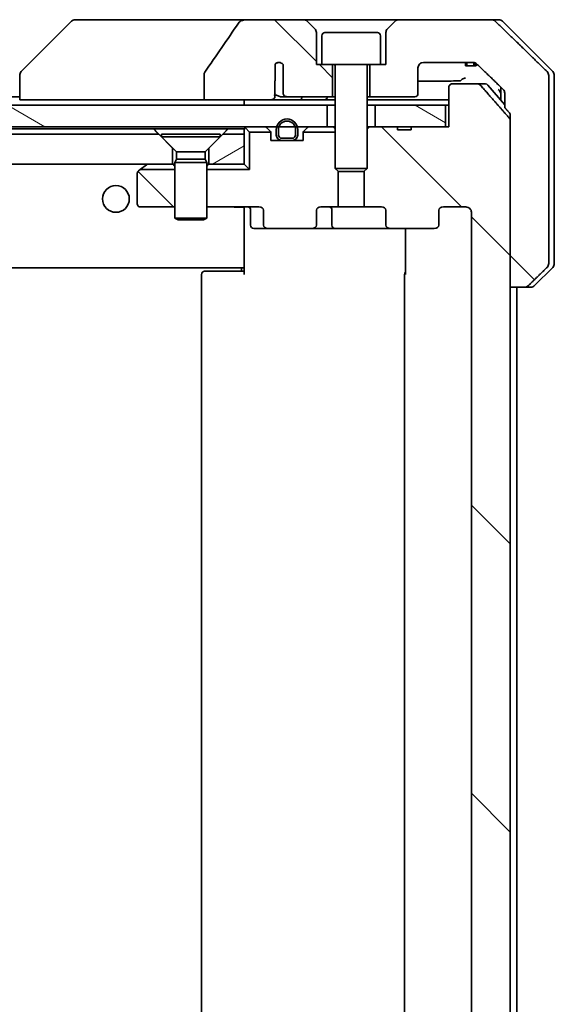
# Model space of a CAD drawing. Units: millimetres. Extents: x 80 to 9915, y 44 to 1730.
# Drawn here: x 4369 to 4419, y 547 to 639 of the extents above; entities that cross this region are included whole.
import ezdxf

# ---------------------------------------------------------------- set-up
doc = ezdxf.new("R2010")
doc.units = ezdxf.units.MM
doc.header["$LTSCALE"] = 5.5
doc.layers.add('Hatch (ISO)', color=1, linetype='Continuous', lineweight=18)
doc.layers.add('Visible (ISO)', color=7, linetype='Continuous', lineweight=35)
pattern_1 = [(30, (2153.25, -4), (-9.525, 16.49778), [])]
pattern_2 = [(150.0002, (2153.25, -4), (-9.52493, -16.49782), [])]
pattern_3 = [(135.0002, (2153.25, -4), (-13.47033, -13.47043), [])]

msp = doc.modelspace()

# ---------------------------------------------------------------- hatches: boundary and pattern name
at = {"layer": 'Hatch (ISO)'}
h = msp.add_hatch(dxfattribs=at)
h.set_pattern_fill('ANSI31', color=256, scale=152.4, angle=90.00021, style=0)
h.set_pattern_definition(pattern_3)
edge = h.paths.add_edge_path()
edge.add_spline(control_points=[(4386.2013, 634.3014), (4386.1818, 634.2736), (4386.1657, 634.2434), (4386.1446, 634.1809), (4386.1391, 634.1496), (4386.1391, 634.1177)], knot_values=[-0.0197844, -0.0197844, -0.0197844, -0.0197844, -0.0095849, -0.0095849, 0, 0, 0, 0], degree=3, periodic=0)
edge.add_line((4386.1391, 634.1177), (4386.1391, 631.7129))
edge.add_line((4386.1391, 631.7129), (4392.3034, 631.7129))
edge.add_spline(control_points=[(4392.3034, 631.7129), (4392.3699, 631.7129), (4392.449, 631.724), (4392.5634, 631.7601), (4392.6212, 631.7876), (4392.696, 631.8445), (4392.7293, 631.8801), (4392.7634, 631.944), (4392.7735, 631.981), (4392.7735, 632.0129), (4392.7735, 632.0448), (4392.7634, 632.0817), (4392.741, 632.1237), (4392.7317, 632.1377), (4392.721, 632.1509)], knot_values=[-0.0577254, -0.0577254, -0.0577254, -0.0577254, -0.0377654, -0.0377654, -0.0217487, -0.0217487, -0.009569, -0.009569, 0, 0, 0, 0.009569, 0.009569, 0.014283, 0.014283, 0.014283, 0.014283], degree=3, periodic=0)
edge.add_spline(control_points=[(4392.721, 632.1509), (4392.7354, 632.1687), (4392.7478, 632.1882), (4392.7634, 632.2202), (4392.7692, 632.2349), (4392.7735, 632.2501)], knot_values=[0.0775125, 0.0775125, 0.0775125, 0.0775125, 0.0838186, 0.0838186, 0.0881893, 0.0881893, 0.0881893, 0.0881893], degree=3, periodic=0)
edge.add_line((4392.7735, 632.2501), (4392.7735, 633.4831))
edge.add_spline(control_points=[(4392.7735, 633.4831), (4392.7797, 633.5112), (4392.7824, 633.5397), (4392.7824, 633.5691)], knot_values=[-0.0088096, -0.0088096, -0.0088096, -0.0088096, 0, 0, 0, 0], degree=3, periodic=0)
edge.add_line((4392.7824, 633.5691), (4392.7824, 635.0531))
edge.add_ellipse((4393.1488, 634.7129), major_axis=(0.3402, 0.3664), ratio=1, start_angle=352.944494, end_angle=450, ccw=False)
edge.add_line((4393.5314, 635.0347), (4393.5314, 632.3129))
edge.add_spline(control_points=[(4393.5314, 632.3129), (4393.5314, 632.2783), (4393.5416, 632.2382), (4393.5743, 632.1713), (4393.6044, 632.134), (4393.6669, 632.0792), (4393.7115, 632.0527), (4393.7919, 632.0224), (4393.8423, 632.0129), (4393.8851, 632.0129)], knot_values=[0.0941783, 0.0941783, 0.0941783, 0.0941783, 0.1045381, 0.1045381, 0.1165133, 0.1165133, 0.1294774, 0.1294774, 0.1423053, 0.1423053, 0.1423053, 0.1423053], degree=3, periodic=0)
edge.add_line((4393.8851, 632.0129), (4398.1488, 632.0129))
edge.add_line((4398.1488, 632.0129), (4398.1488, 635.0129))
edge.add_line((4398.1488, 635.0129), (4397.1488, 635.0129))
edge.add_line((4397.1488, 635.0129), (4396.6488, 635.0129))
edge.add_line((4396.6488, 635.0129), (4396.6488, 638.0058))
edge.add_ellipse((4396.1488, 638.0058), major_axis=(0, 0.5), ratio=1, start_angle=270, end_angle=315)
edge.add_line((4396.5023, 638.3593), (4395.7952, 639.0664))
edge.add_ellipse((4395.4416, 638.7129), major_axis=(-0.3536, 0.3536), ratio=1, start_angle=270, end_angle=315)
edge.add_line((4395.4416, 639.2129), (4390.1189, 639.2129))
edge.add_spline(control_points=[(4390.1189, 639.2129), (4389.9869, 639.2129), (4389.8518, 639.1934), (4389.6308, 639.1206), (4389.5456, 639.0775), (4389.4298, 638.9904), (4389.3871, 638.9484), (4389.3545, 638.8998)], knot_values=[-0.0767013, -0.0767013, -0.0767013, -0.0767013, -0.0433322, -0.0433322, -0.0175528, -0.0175528, 0, 0, 0, 0], degree=3, periodic=0)
edge.add_spline(control_points=[(4389.3545, 638.8998), (4388.8401, 638.1313), (4388.3211, 637.3655), (4387.2701, 635.8328), (4386.7377, 635.0656), (4386.2013, 634.3014)], knot_values=[-0.5582245, -0.5582245, -0.5582245, -0.5582245, -0.2807863, -0.2807863, -0.000706, -0.000706, -0.000706, -0.000706], degree=3, periodic=0)
h = msp.add_hatch(dxfattribs=at)
h.set_pattern_fill('ANSI31', color=256, scale=152.4, angle=90.00021, style=0)
h.set_pattern_definition(pattern_3)
edge = h.paths.add_edge_path()
edge.add_spline(control_points=[(4416.1103, 614.2129), (4416.1742, 614.2129), (4416.2495, 614.2275), (4416.3663, 614.2752), (4416.4287, 614.3157), (4416.4734, 614.3593)], knot_values=[0.2252208, 0.2252208, 0.2252208, 0.2252208, 0.2443987, 0.2443987, 0.2630451, 0.2630451, 0.2630451, 0.2630451], degree=3, periodic=0)
edge.add_spline(control_points=[(4416.4734, 614.3593), (4417.3154, 615.1796), (4418.2224, 616.0664)], knot_values=[0, 0, 0, 0.2444014, 0.2444014, 0.2444014], weights=[1, 1.0007236, 1], degree=2, periodic=0)
edge.add_spline(control_points=[(4418.2224, 616.0664), (4418.2229, 616.0669), (4418.2235, 616.0675), (4418.2681, 616.1115), (4418.3099, 616.173), (4418.3576, 616.2866), (4418.3721, 616.3587), (4418.3721, 616.42)], knot_values=[-0.0371932, -0.0371932, -0.0371932, -0.0371932, -0.0369686, -0.0369686, -0.0183792, -0.0183792, 0, 0, 0, 0], degree=3, periodic=0)
edge.add_line((4418.3721, 616.42), (4418.3721, 631.7129))
edge.add_line((4418.3721, 631.7129), (4418.3721, 634.0058))
edge.add_spline(control_points=[(4418.3721, 634.0058), (4418.3721, 634.067), (4418.3576, 634.1391), (4418.3099, 634.2527), (4418.2681, 634.3142), (4418.2235, 634.3583), (4418.2229, 634.3588), (4418.2224, 634.3593)], knot_values=[0, 0, 0, 0, 0.0183792, 0.0183792, 0.0369686, 0.0369686, 0.0371932, 0.0371932, 0.0371932, 0.0371932], degree=3, periodic=0)
edge.add_spline(control_points=[(4418.2224, 634.3593), (4415.5366, 636.9854), (4413.3808, 639.0664)], knot_values=[0, 0, 0, 0.6752619, 0.6752619, 0.6752619], weights=[1, 1.0063997, 1], degree=2, periodic=0)
edge.add_spline(control_points=[(4413.3808, 639.0664), (4413.3357, 639.11), (4413.273, 639.1503), (4413.1553, 639.1981), (4413.079, 639.2129), (4413.0143, 639.2129)], knot_values=[0.037292, 0.037292, 0.037292, 0.037292, 0.0559858, 0.0559858, 0.075406, 0.075406, 0.075406, 0.075406], degree=3, periodic=0)
edge.add_line((4413.0143, 639.2129), (4404.3559, 639.2129))
edge.add_ellipse((4404.3559, 638.7129), major_axis=(-0.5, 0), ratio=1, start_angle=270, end_angle=315)
edge.add_line((4404.0023, 639.0664), (4403.2952, 638.3593))
edge.add_ellipse((4403.6488, 638.0058), major_axis=(-0.3536, -0.3536), ratio=1, start_angle=270, end_angle=315)
edge.add_line((4403.1488, 638.0058), (4403.1488, 635.0129))
edge.add_line((4403.1488, 635.0129), (4402.6488, 635.0129))
edge.add_line((4402.6488, 635.0129), (4401.6488, 635.0129))
edge.add_line((4401.6488, 635.0129), (4401.6488, 632.0129))
edge.add_line((4401.6488, 632.0129), (4405.8488, 632.0129))
edge.add_ellipse((4405.8488, 632.3129), major_axis=(0.3, 0), ratio=1, start_angle=270, end_angle=360)
edge.add_line((4406.1488, 632.3129), (4406.1488, 634.7129))
edge.add_ellipse((4406.6488, 634.7129), major_axis=(0, 0.5), ratio=1, start_angle=0, end_angle=90, ccw=False)
edge.add_line((4406.6488, 635.2129), (4411.2891, 635.2129))
edge.add_spline(control_points=[(4411.2891, 635.2129), (4411.3545, 635.2129), (4411.4316, 635.198), (4411.5501, 635.1502), (4411.613, 635.1099), (4411.6584, 635.0664)], knot_values=[0.2272745, 0.2272745, 0.2272745, 0.2272745, 0.2468915, 0.2468915, 0.2656231, 0.2656231, 0.2656231, 0.2656231], degree=3, periodic=0)
edge.add_spline(control_points=[(4411.6584, 635.0664), (4412.8077, 633.9651), (4414.1124, 632.7025)], knot_values=[0, 0, 0, 0.3407397, 0.3407397, 0.3407397], weights=[1, 1.0021662, 1], degree=2, periodic=0)
edge.add_spline(control_points=[(4414.1124, 632.7025), (4414.1574, 632.6589), (4414.2001, 632.5971), (4414.2488, 632.4829), (4414.2637, 632.4105), (4414.2637, 632.3489)], knot_values=[-0.037258, -0.037258, -0.037258, -0.037258, -0.0184726, -0.0184726, 0, 0, 0, 0], degree=3, periodic=0)
edge.add_line((4414.2637, 632.3489), (4414.2637, 631.7129))
edge.add_line((4414.2637, 631.7129), (4414.2637, 631.0021))
edge.add_spline(control_points=[(4414.2637, 631.0021), (4414.4826, 630.7523), (4414.7062, 630.4968)], knot_values=[0, 0, 0, 0.067168, 0.067168, 0.067168], weights=[1, 1.0000599, 1], degree=2, periodic=0)
edge.add_spline(control_points=[(4414.7062, 630.4968), (4414.7269, 630.4731), (4414.7451, 630.4437), (4414.7709, 630.3825), (4414.7796, 630.3394), (4414.7796, 630.3027)], knot_values=[-0.0199362, -0.0199362, -0.0199362, -0.0199362, -0.0109975, -0.0109975, 0, 0, 0, 0], degree=3, periodic=0)
edge.add_line((4414.7796, 630.3027), (4414.7796, 629.8027))
edge.add_line((4414.7796, 629.8027), (4414.7796, 614.2129))
edge.add_line((4414.7796, 614.2129), (4416.1103, 614.2129))
h = msp.add_hatch(dxfattribs=at)
h.set_pattern_fill('ANSI31', color=256, scale=152.4, angle=90.00021, style=0)
h.set_pattern_definition(pattern_3)
edge = h.paths.add_edge_path()
edge.add_ellipse((4407.6745, 620.0129), major_axis=(0.4243, 0), ratio=0.7071068, start_angle=270, end_angle=360)
edge.add_line((4408.0988, 620.0129), (4408.0988, 621.4129))
edge.add_ellipse((4408.523, 621.4129), major_axis=(-0.4243, 0), ratio=0.7071068, start_angle=270, end_angle=360, ccw=False)
edge.add_line((4408.523, 621.7129), (4410.6229, 621.7129))
edge.add_spline(control_points=[(4410.6229, 621.7129), (4410.6886, 621.7129), (4410.7661, 621.698), (4410.8864, 621.6495), (4410.951, 621.6078), (4411.0415, 621.5198), (4411.084, 621.4583), (4411.1321, 621.3451), (4411.1468, 621.2737), (4411.1468, 621.2129)], knot_values=[-0.0758357, -0.0758357, -0.0758357, -0.0758357, -0.0561254, -0.0561254, -0.0369089, -0.0369089, -0.0182398, -0.0182398, 0, 0, 0, 0], degree=3, periodic=0)
edge.add_line((4411.1468, 621.2129), (4411.1468, 423.7129))
edge.add_spline(control_points=[(4411.1468, 423.7129), (4411.1468, 423.6521), (4411.1321, 423.5806), (4411.084, 423.4674), (4411.0415, 423.4059), (4410.951, 423.3179), (4410.8864, 423.2762), (4410.7661, 423.2277), (4410.6886, 423.2129), (4410.6229, 423.2129)], knot_values=[0, 0, 0, 0, 0.0182398, 0.0182398, 0.0369089, 0.0369089, 0.0561254, 0.0561254, 0.0758357, 0.0758357, 0.0758357, 0.0758357], degree=3, periodic=0)
edge.add_line((4410.6229, 423.2129), (4408.523, 423.2129))
edge.add_ellipse((4408.523, 423.5129), major_axis=(-0.4243, 0), ratio=0.7071068, start_angle=0, end_angle=90, ccw=False)
edge.add_line((4408.0988, 423.5129), (4408.0988, 424.9129))
edge.add_ellipse((4407.6745, 424.9129), major_axis=(0.4243, 0), ratio=0.7071068, start_angle=0, end_angle=90)
edge.add_line((4407.6745, 425.2129), (4403.5733, 425.2129))
edge.add_ellipse((4403.5733, 424.9129), major_axis=(-0.4243, 0), ratio=0.7071068, start_angle=270, end_angle=360)
edge.add_line((4403.149, 424.9129), (4403.149, 423.5129))
edge.add_ellipse((4402.7247, 423.5129), major_axis=(0.4243, 0), ratio=0.7071068, start_angle=270, end_angle=360, ccw=False)
edge.add_line((4402.7247, 423.2129), (4401.1283, 423.2129))
edge.add_line((4401.1283, 423.2129), (4401.1283, 419.8766))
edge.add_line((4401.1283, 419.8766), (4401.3988, 419.6061))
edge.add_line((4401.3988, 419.6061), (4401.3988, 415.9424))
edge.add_line((4401.3988, 415.9424), (4401.6283, 415.7129))
edge.add_line((4401.6283, 415.7129), (4402.1488, 415.7129))
edge.add_line((4402.1488, 415.7129), (4404.2374, 415.7129))
edge.add_line((4404.2374, 415.7129), (4404.2374, 416.0129))
edge.add_line((4404.2374, 416.0129), (4405.5214, 416.0129))
edge.add_line((4405.5214, 416.0129), (4405.5214, 415.7129))
edge.add_line((4405.5214, 415.7129), (4408.7223, 415.7129))
edge.add_line((4408.7223, 415.7129), (4409.0409, 415.7129))
edge.add_line((4409.0409, 415.7129), (4409.0409, 412.0129))
edge.add_spline(control_points=[(4409.0409, 412.0129), (4409.0409, 411.9765), (4409.0498, 411.9338), (4409.0788, 411.866), (4409.1046, 411.8292), (4409.1594, 411.7762), (4409.1987, 411.7511), (4409.2718, 411.7218), (4409.3188, 411.7129), (4409.3587, 411.7129)], knot_values=[-0.0914577, -0.0914577, -0.0914577, -0.0914577, -0.0805562, -0.0805562, -0.0693195, -0.0693195, -0.0576765, -0.0576765, -0.0457049, -0.0457049, -0.0457049, -0.0457049], degree=3, periodic=0)
edge.add_line((4409.3587, 411.7129), (4411.733, 411.7129))
edge.add_spline(control_points=[(4411.733, 411.7129), (4411.7721, 411.7129), (4411.8183, 411.7217), (4411.89, 411.7508), (4411.9286, 411.7757), (4411.9612, 411.8075), (4411.9664, 411.813), (4411.9715, 411.8188)], knot_values=[0.1361948, 0.1361948, 0.1361948, 0.1361948, 0.147934, 0.147934, 0.1594185, 0.1594185, 0.1616034, 0.1616034, 0.1616034, 0.1616034], degree=3, periodic=0)
edge.add_spline(control_points=[(4411.9715, 411.8188), (4413.2444, 413.2585), (4414.7062, 414.9289)], knot_values=[0, 0, 0, 0.4141409, 0.4141409, 0.4141409], weights=[1, 1.0025698, 1], degree=2, periodic=0)
edge.add_spline(control_points=[(4414.7062, 414.9289), (4414.7269, 414.9526), (4414.7451, 414.982), (4414.7709, 415.0432), (4414.7796, 415.0863), (4414.7796, 415.123)], knot_values=[-0.0199362, -0.0199362, -0.0199362, -0.0199362, -0.0109975, -0.0109975, 0, 0, 0, 0], degree=3, periodic=0)
edge.add_line((4414.7796, 415.123), (4414.7796, 430.7129))
edge.add_line((4414.7796, 430.7129), (4414.7796, 614.2129))
edge.add_line((4414.7796, 614.2129), (4414.7796, 629.8027))
edge.add_spline(control_points=[(4414.7796, 629.8027), (4414.7796, 629.8394), (4414.7709, 629.8825), (4414.7451, 629.9437), (4414.7269, 629.9731), (4414.7062, 629.9968)], knot_values=[0, 0, 0, 0, 0.0109975, 0.0109975, 0.0199362, 0.0199362, 0.0199362, 0.0199362], degree=3, periodic=0)
edge.add_spline(control_points=[(4414.7062, 629.9968), (4413.2444, 631.6672), (4411.9715, 633.107)], knot_values=[0, 0, 0, 0.4141409, 0.4141409, 0.4141409], weights=[1, 1.0025698, 1], degree=2, periodic=0)
edge.add_spline(control_points=[(4411.9715, 633.107), (4411.9664, 633.1127), (4411.9612, 633.1182), (4411.9286, 633.15), (4411.89, 633.175), (4411.8183, 633.204), (4411.7721, 633.2129), (4411.733, 633.2129)], knot_values=[0.0199696, 0.0199696, 0.0199696, 0.0199696, 0.0221544, 0.0221544, 0.033639, 0.033639, 0.0453782, 0.0453782, 0.0453782, 0.0453782], degree=3, periodic=0)
edge.add_line((4411.733, 633.2129), (4409.3587, 633.2129))
edge.add_spline(control_points=[(4409.3587, 633.2129), (4409.3188, 633.2129), (4409.2718, 633.2039), (4409.1987, 633.1746), (4409.1594, 633.1495), (4409.1046, 633.0966), (4409.0788, 633.0597), (4409.0498, 632.9919), (4409.0409, 632.9492), (4409.0409, 632.9129)], knot_values=[0.0457049, 0.0457049, 0.0457049, 0.0457049, 0.0576765, 0.0576765, 0.0693195, 0.0693195, 0.0805562, 0.0805562, 0.0914577, 0.0914577, 0.0914577, 0.0914577], degree=3, periodic=0)
edge.add_line((4409.0409, 632.9129), (4409.0409, 629.2129))
edge.add_line((4409.0409, 629.2129), (4408.7223, 629.2129))
edge.add_line((4408.7223, 629.2129), (4405.5214, 629.2129))
edge.add_line((4405.5214, 629.2129), (4405.5214, 628.9129))
edge.add_line((4405.5214, 628.9129), (4404.2374, 628.9129))
edge.add_line((4404.2374, 628.9129), (4404.2374, 629.2129))
edge.add_line((4404.2374, 629.2129), (4402.1488, 629.2129))
edge.add_line((4402.1488, 629.2129), (4401.6283, 629.2129))
edge.add_line((4401.6283, 629.2129), (4401.3988, 628.9834))
edge.add_line((4401.3988, 628.9834), (4401.3988, 625.3196))
edge.add_line((4401.3988, 625.3196), (4401.1283, 625.0491))
edge.add_line((4401.1283, 625.0491), (4401.1283, 621.7129))
edge.add_line((4401.1283, 621.7129), (4402.7247, 621.7129))
edge.add_ellipse((4402.7247, 621.4129), major_axis=(0.4243, 0), ratio=0.7071068, start_angle=0, end_angle=90, ccw=False)
edge.add_line((4403.149, 621.4129), (4403.149, 620.0129))
edge.add_ellipse((4403.5733, 620.0129), major_axis=(-0.4243, 0), ratio=0.7071068, start_angle=0, end_angle=90)
edge.add_line((4403.5733, 619.7129), (4407.6745, 619.7129))
h = msp.add_hatch(dxfattribs=at)
h.set_pattern_fill('ANSI31', color=256, scale=152.4, angle=105.000246, style=0)
h.set_pattern_definition(pattern_2)
h.paths.add_polyline_path([(4397.6488, 629.2129), (4397.6488, 631.2129), (4132.1488, 631.2129), (4132.1488, 629.2129), (4134.9388, 629.2129), (4135.1494, 629.2129), (4136.6482, 629.2129), (4136.8588, 629.2129), (4392.9388, 629.2129), (4393.1494, 629.2129), (4394.6482, 629.2129), (4394.8588, 629.2129)])
h = msp.add_hatch(dxfattribs=at)
h.set_pattern_fill('ANSI31', color=256, scale=152.4, angle=105.000246, style=0)
h.set_pattern_definition(pattern_2)
h.paths.add_polyline_path([(4408.7223, 629.2129), (4408.7223, 631.2129), (4402.1488, 631.2129), (4402.1488, 629.2129), (4404.2374, 629.2129), (4405.5214, 629.2129)])
h = msp.add_hatch(dxfattribs=at)
h.set_pattern_fill('ANSI31', color=256, scale=152.4, angle=-14.999978, style=0)
h.set_pattern_definition(pattern_1)
h.paths.add_polyline_path([(4381.8988, 628.5129), (4147.8988, 628.5129), (4146.5988, 627.2129), (4146.5988, 625.7129), (4383.1988, 625.7129), (4383.1988, 627.2129)])
h = msp.add_hatch(dxfattribs=at)
h.set_pattern_fill('ANSI31', color=256, scale=152.4, angle=-14.999978, style=0)
h.set_pattern_definition(pattern_1)
h.paths.add_polyline_path([(4389.8988, 625.7129), (4389.8988, 628.5129), (4387.8988, 628.5129), (4386.5988, 627.2129), (4386.5988, 625.7129)])
h = msp.add_hatch(dxfattribs=at)
h.set_pattern_fill('ANSI31', color=256, scale=152.4, angle=90.00021, style=0)
h.set_pattern_definition(pattern_3)
edge = h.paths.add_edge_path()
edge.add_ellipse((4380.1988, 624.8629), major_axis=(-0.24, -0.18), ratio=1, start_angle=270, end_angle=323.130102)
edge.add_line((4379.8988, 624.8629), (4379.8988, 622.0129))
edge.add_ellipse((4380.1988, 622.0129), major_axis=(0, -0.3), ratio=1, start_angle=270, end_angle=360)
edge.add_line((4380.1988, 621.7129), (4383.3988, 621.7129))
edge.add_line((4383.3988, 621.7129), (4383.3988, 625.2129))
edge.add_line((4383.3988, 625.2129), (4380.1654, 625.2129))
edge.add_line((4380.1654, 625.2129), (4380.0188, 625.1029))

# ---------------------------------------------------------------- linework, layer by layer
at = {"layer": 'Visible (ISO)'}
for p, q in [((4373.7523, 639.0664), (4369.0452, 634.3593)), ((4375.0815, 639.2129), (4374.1059, 639.2129)), ((4390.1189, 639.2129), (4375.0815, 639.2129)), ((4395.4416, 639.2129), (4390.1189, 639.2129)), ((4404.3559, 639.2129), (4395.4416, 639.2129)), ((4396.5023, 638.3593), (4395.7952, 639.0664)), ((4404.0023, 639.0664), (4403.2952, 638.3593)), ((4413.0143, 639.2129), (4404.3559, 639.2129)), ((4413.0143, 639.2129), (4413.6916, 639.2129)), ((4418.7523, 634.3593), (4414.0452, 639.0664)), ((4396.6488, 635.0129), (4396.6488, 638.0058)), ((4397.1488, 637.7129), (4397.1488, 635.0129)), ((4397.4488, 638.0129), (4402.3488, 638.0129)), ((4402.6488, 637.7129), (4402.6488, 635.0129)), ((4403.1488, 638.0058), (4403.1488, 635.0129)), ((4392.7824, 633.5691), (4392.7824, 635.0531)), ((4393.5314, 635.0347), (4393.5314, 632.3129)), ((4397.1488, 635.0129), (4396.6488, 635.0129)), ((4397.1488, 635.0129), (4402.6488, 635.0129)), ((4398.1488, 632.0129), (4398.1488, 635.0129)), ((4401.6488, 635.0129), (4401.6488, 632.0129)), ((4403.1488, 635.0129), (4402.6488, 635.0129)), ((4406.6488, 635.2129), (4411.2891, 635.2129)), ((4410.6009, 635.2129), (4410.6009, 634.9129)), ((4410.703, 635.2129), (4410.703, 634.9129)), ((4411.3731, 635.2064), (4411.3731, 634.9129)), ((4411.4647, 635.1838), (4411.4647, 634.9129)), ((4411.6041, 635.1117), (4411.6041, 634.9129)), ((4368.8988, 634.0058), (4368.8988, 634.0057)), ((4368.8988, 634.0057), (4368.8988, 631.7129)), ((4386.1391, 634.1177), (4386.1391, 631.7129)), ((4398.3988, 634.9129), (4398.3988, 625.3196)), ((4401.3988, 634.9129), (4401.3988, 625.3196)), ((4406.1488, 632.3129), (4406.1488, 634.7129)), ((4410.703, 634.9129), (4410.6009, 634.9129)), ((4411.3731, 634.9129), (4410.703, 634.9129)), ((4411.4647, 634.9129), (4411.3731, 634.9129)), ((4411.6041, 634.9129), (4411.4647, 634.9129)), ((4418.3721, 631.7129), (4418.3721, 634.0058)), ((4418.8988, 631.7129), (4418.8988, 634.0058)), ((4392.7735, 632.2501), (4392.7735, 633.4831)), ((4411.733, 633.2129), (4409.3587, 633.2129)), ((4411.733, 633.2129), (4412.4599, 633.2129)), ((4412.6886, 633.107), (4414.2637, 631.2506)), ((4409.0409, 632.9129), (4409.0409, 629.2129)), ((4413.8988, 632.9091), (4413.8988, 631.7129)), ((4414.2637, 632.3489), (4414.2637, 631.7129)), ((4368.8988, 632.0129), (4160.8988, 632.0129)), ((4370.3802, 631.7129), (4368.8988, 631.7129)), ((4370.3802, 631.7129), (4386.1391, 631.7129)), ((4386.1391, 631.7129), (4392.3034, 631.7129)), ((4389.8988, 631.7129), (4389.8988, 631.2129)), ((4395.1841, 631.7129), (4392.3034, 631.7129)), ((4393.3106, 632.0129), (4393.8851, 632.0129)), ((4393.8851, 632.0129), (4398.1488, 632.0129)), ((4397.3552, 631.7129), (4395.1841, 631.7129)), ((4398.3988, 631.7129), (4397.3552, 631.7129)), ((4398.1488, 632.0129), (4398.3988, 632.0129)), ((4401.3988, 632.0129), (4401.6488, 632.0129)), ((4409.0409, 631.7129), (4401.3988, 631.7129)), ((4401.6488, 632.0129), (4405.8488, 632.0129)), ((4413.8988, 631.7129), (4413.8988, 631.6807)), ((4414.2637, 631.7129), (4414.2637, 631.0021)), ((4418.3721, 616.42), (4418.3721, 631.7129)), ((4418.8988, 616.42), (4418.8988, 631.7129)), ((4397.6488, 631.2129), (4132.1488, 631.2129)), ((4397.6488, 629.2129), (4397.6488, 631.2129)), ((4397.6488, 631.2129), (4398.3988, 631.2129)), ((4401.3988, 631.2129), (4402.1488, 631.2129)), ((4408.7223, 631.2129), (4402.1488, 631.2129)), ((4402.1488, 631.2129), (4402.1488, 629.2129)), ((4408.7223, 629.2129), (4408.7223, 631.2129)), ((4408.7223, 631.2129), (4409.0409, 631.2129)), ((4414.7796, 630.3027), (4414.7796, 614.2129)), ((4414.7796, 415.123), (4414.7796, 629.8027)), ((4132.1488, 629.2129), (4397.6488, 629.2129)), ((4381.8988, 628.5129), (4147.8988, 628.5129)), ((4148.3629, 629.0129), (4381.4347, 629.0129)), ((4381.4347, 629.0129), (4388.3629, 629.0129)), ((4383.1988, 627.2129), (4381.8988, 628.5129)), ((4382.1488, 628.5095), (4387.6488, 628.5095)), ((4382.1488, 628.5095), (4382.1488, 628.2629)), ((4387.8988, 628.5129), (4386.5988, 627.2129)), ((4387.6488, 628.5095), (4387.6488, 628.2629)), ((4389.8988, 628.5129), (4387.8988, 628.5129)), ((4388.3629, 629.0129), (4389.8988, 629.0129)), ((4389.8988, 629.0129), (4389.8988, 628.5129)), ((4389.8988, 625.7129), (4389.8988, 628.5129)), ((4389.9866, 629.125), (4390.3988, 628.7129)), ((4392.3718, 628.7129), (4390.3988, 628.7129)), ((4390.3988, 628.7129), (4390.3988, 625.2129)), ((4392.3109, 628.8007), (4391.9866, 629.125)), ((4392.3988, 627.9129), (4392.3988, 628.5886)), ((4392.8988, 628.9329), (4392.8988, 628.4329)), ((4393.0988, 628.4329), (4393.0988, 628.9329)), ((4393.0988, 628.9329), (4393.0988, 628.4329)), ((4394.6988, 628.9329), (4394.6988, 628.4329)), ((4394.6988, 628.4329), (4394.6988, 628.9329)), ((4394.8988, 628.4329), (4394.8988, 628.9329)), ((4395.3988, 628.5886), (4395.3988, 627.9129)), ((4398.3988, 628.7129), (4395.4257, 628.7129)), ((4395.8109, 629.125), (4395.4866, 628.8007)), ((4397.705, 629.2129), (4397.6488, 629.2129)), ((4397.705, 629.2129), (4398.2431, 629.2129)), ((4398.3988, 629.2129), (4398.2431, 629.2129)), ((4401.6283, 629.2129), (4401.3988, 628.9834)), ((4401.6283, 629.2129), (4401.3988, 629.2129)), ((4404.2374, 629.2129), (4401.6283, 629.2129)), ((4402.1488, 629.2129), (4408.7223, 629.2129)), ((4404.2374, 629.2129), (4404.2374, 628.9129)), ((4404.2374, 629.2129), (4405.5214, 629.2129)), ((4405.5214, 628.9129), (4404.2374, 628.9129)), ((4409.0409, 629.2129), (4405.5214, 629.2129)), ((4405.5214, 629.2129), (4405.5214, 628.9129)), ((4382.1488, 628.2629), (4387.6488, 628.2629)), ((4383.5521, 626.8595), (4382.1488, 628.2629)), ((4386.2454, 626.8595), (4387.6488, 628.2629)), ((4395.3988, 627.9129), (4392.3988, 627.9129)), ((4394.3988, 628.1329), (4393.3988, 628.1329)), ((4393.3988, 628.1329), (4394.3988, 628.1329)), ((4393.3988, 627.9329), (4394.3988, 627.9329)), ((4383.1988, 625.7129), (4383.1988, 627.2129)), ((4383.5521, 626.8595), (4386.2454, 626.8595)), ((4383.5521, 626.8595), (4383.5521, 626.1662)), ((4386.2454, 626.8595), (4386.2454, 626.1662)), ((4386.5988, 627.2129), (4386.5988, 625.7129)), ((4383.5521, 626.1662), (4383.3988, 625.8595)), ((4383.3988, 625.8595), (4386.3988, 625.8595)), ((4383.3988, 625.8595), (4383.3988, 620.6629)), ((4383.5521, 626.1662), (4386.2454, 626.1662)), ((4386.2454, 626.1662), (4386.3988, 625.8595)), ((4386.3988, 625.8595), (4386.3988, 620.6629)), ((4146.5988, 625.7129), (4383.1988, 625.7129)), ((4379.8988, 624.8629), (4379.8988, 622.0129)), ((4380.1654, 625.2129), (4380.0188, 625.1029)), ((4380.1654, 625.2129), (4380.7521, 625.6529)), ((4383.3988, 625.2129), (4380.1654, 625.2129)), ((4380.8321, 625.7129), (4380.7521, 625.6529)), ((4383.3988, 625.7129), (4383.1988, 625.7129)), ((4386.5988, 625.7129), (4386.3988, 625.7129)), ((4390.3988, 625.2129), (4386.3988, 625.2129)), ((4386.5988, 625.7129), (4389.8988, 625.7129)), ((4389.8988, 625.7129), (4390.3988, 625.2129)), ((4398.3988, 625.3196), (4401.3988, 625.3196)), ((4398.7055, 625.0129), (4398.3988, 625.3196)), ((4398.6693, 621.7129), (4398.6693, 625.0491)), ((4401.092, 625.0129), (4398.7055, 625.0129)), ((4401.092, 625.0129), (4401.3988, 625.3196)), ((4401.1283, 625.0491), (4401.1283, 621.7129)), ((4380.1988, 621.7129), (4383.3988, 621.7129)), ((4386.3988, 621.7129), (4391.2745, 621.7129)), ((4389.8988, 621.4878), (4389.8988, 621.7051)), ((4389.8988, 621.4878), (4389.8988, 616.3129)), ((4390.5001, 621.4129), (4390.5001, 620.0129)), ((4391.6988, 621.4129), (4391.6988, 620.0129)), ((4396.6485, 620.0129), (4396.6485, 621.4129)), ((4397.0728, 621.7129), (4398.6693, 621.7129)), ((4398.1042, 620.0129), (4398.1042, 621.4129)), ((4401.1283, 621.7129), (4398.6693, 621.7129)), ((4401.1283, 621.7129), (4402.7247, 621.7129)), ((4403.149, 621.4129), (4403.149, 620.0129)), ((4408.0988, 620.0129), (4408.0988, 621.4129)), ((4408.523, 621.7129), (4410.6229, 621.7129)), ((4411.1468, 621.2129), (4411.1468, 423.7129)), ((4383.3988, 620.6629), (4386.3988, 620.6629)), ((4383.7055, 620.5095), (4383.3988, 620.6629)), ((4386.092, 620.5095), (4383.7055, 620.5095)), ((4386.092, 620.5095), (4386.3988, 620.6629)), ((4390.8001, 619.7129), (4392.123, 619.7129)), ((4392.123, 619.7129), (4396.2242, 619.7129)), ((4396.2242, 619.7129), (4398.4042, 619.7129)), ((4398.4042, 619.7129), (4403.5733, 619.7129)), ((4403.5733, 619.7129), (4407.6745, 619.7129)), ((4404.9886, 615.4129), (4404.9886, 619.7129)), ((4139.8988, 616.0129), (4389.8988, 616.0129)), ((4386.1988, 615.7129), (4386.2573, 615.7129)), ((4386.9644, 615.7129), (4386.2573, 615.7129)), ((4386.9644, 615.7129), (4387.1059, 615.7129)), ((4389.4845, 615.7129), (4387.1059, 615.7129)), ((4389.4845, 615.7129), (4389.8988, 615.7129)), ((4389.6488, 615.7129), (4389.6488, 616.0129)), ((4389.8988, 616.3129), (4389.8988, 616.0988)), ((4389.8988, 615.4129), (4389.8988, 616.0988)), ((4418.7523, 616.0664), (4417.0452, 614.3593)), ((4385.8988, 615.4129), (4385.8988, 429.5129)), ((4404.8988, 615.4129), (4404.8988, 429.5129)), ((4414.7796, 614.2129), (4416.1103, 614.2129)), ((4415.3988, 430.7129), (4415.3988, 614.2129)), ((4416.6916, 614.2129), (4416.1103, 614.2129))]:
    msp.add_line(p, q, dxfattribs=at)
msp.add_circle((4377.8988, 622.4629), 1.25, dxfattribs=at)
for centre, radius, start, end in [((4374.1059, 638.7129), 0.5, 90, 135), ((4395.4416, 638.7129), 0.5, 45, 90), ((4404.3559, 638.7129), 0.5, 90, 135), ((4413.6916, 638.7129), 0.5, 45, 90), ((4396.1488, 638.0058), 0.5, 0, 45), ((4397.4488, 637.7129), 0.3, 90, 180), ((4402.3488, 637.7129), 0.3, 0, 90), ((4403.6488, 638.0058), 0.5, 135, 180), ((4393.1488, 634.7129), 0.5, 40.064819, 137.120325), ((4398.2988, 634.9129), 0.1, 0, 90), ((4401.4988, 634.9129), 0.1, 90, 180), ((4406.6488, 634.7129), 0.5, 90, 180), ((4369.3988, 634.0058), 0.5, 135, 180), ((4418.3988, 634.0058), 0.5, 0, 45), ((4412.4599, 632.9129), 0.3, 40.3141, 90), ((4405.8488, 632.3129), 0.3, 270, 0), ((4393.8988, 628.9329), 1, 0, 180), ((4393.8988, 628.9329), 0.8, 0, 180), ((4393.8988, 628.9329), 0.8, 0, 180), ((4390.1988, 628.9129), 0.3, 135, 180), ((4390.1988, 628.9129), 0.3, 90, 135), ((4391.7745, 628.9129), 0.3, 45, 90), ((4392.0988, 628.5886), 0.3, 24.469801, 45), ((4392.0988, 628.5886), 0.3, 0, 24.469801), ((4395.6988, 628.5886), 0.3, 155.530199, 180), ((4395.6988, 628.5886), 0.3, 135, 155.530199), ((4396.023, 628.9129), 0.3, 90, 135), ((4393.3988, 628.4329), 0.5, 180, 270), ((4393.3988, 628.4329), 0.3, 180, 270), ((4393.3988, 628.4329), 0.3, 180, 270), ((4394.3988, 628.4329), 0.3, 270, 0), ((4394.3988, 628.4329), 0.5, 270, 0), ((4394.3988, 628.4329), 0.3, 270, 0), ((4380.1988, 624.8629), 0.3, 126.869898, 180), ((4380.9321, 625.4129), 0.3, 90, 126.869898), ((4380.1988, 622.0129), 0.3, 180, 270), ((4390.2001, 621.4129), 0.3, 0, 90), ((4397.8042, 621.4129), 0.3, 0, 90), ((4390.8001, 620.0129), 0.3, 180, 270), ((4398.4042, 620.0129), 0.3, 180, 270), ((4386.1988, 615.4129), 0.3, 90, 180), ((4405.1988, 615.4129), 0.3, 134.475087, 180), ((4418.3988, 616.42), 0.5, 315, 0), ((4416.6916, 614.7129), 0.5, 270, 315)]:
    msp.add_arc(centre, radius, start, end, dxfattribs=at)
for centre, major_axis, start_param, end_param in [((4391.2745, 621.4129), (0.4243, 0), 0, 1.5707963), ((4397.0728, 621.4129), (-0.4243, 0), 4.712389, 6.2831853), ((4402.7247, 621.4129), (0.4243, 0), 0, 1.5707963), ((4408.523, 621.4129), (-0.4243, 0), 4.712389, 6.2831853), ((4392.123, 620.0129), (-0.4243, 0), 0, 1.5707963), ((4396.2242, 620.0129), (0.4243, 0), 4.712389, 6.2831853), ((4403.5733, 620.0129), (-0.4243, 0), 0, 1.5707963), ((4407.6745, 620.0129), (0.4243, 0), 4.712389, 6.2831853)]:
    msp.add_ellipse(centre, major_axis=major_axis, ratio=0.7071068, start_param=start_param, end_param=end_param, dxfattribs=at)
for points, knots in [([(4389.3545, 638.8998), (4388.8401, 638.1313), (4388.3211, 637.3655), (4387.2701, 635.8328), (4386.7377, 635.0656), (4386.2013, 634.3014)], [-0.55822447, -0.55822447, -0.55822447, -0.55822447, -0.28078625, -0.28078625, -0.00070598, -0.00070598, -0.00070598, -0.00070598]), ([(4390.1189, 639.2129), (4389.9869, 639.2129), (4389.8518, 639.1934), (4389.6308, 639.1206), (4389.5456, 639.0775), (4389.4298, 638.9904), (4389.3871, 638.9484), (4389.3545, 638.8998)], [-0.076701336, -0.076701336, -0.076701336, -0.076701336, -0.043332205, -0.043332205, -0.017552834, -0.017552834, 0, 0, 0, 0]), ([(4413.3808, 639.0664), (4413.3357, 639.11), (4413.273, 639.1503), (4413.1553, 639.1981), (4413.079, 639.2129), (4413.0143, 639.2129)], [0.037292049, 0.037292049, 0.037292049, 0.037292049, 0.055985763, 0.055985763, 0.075406027, 0.075406027, 0.075406027, 0.075406027]), ([(4393.1488, 635.2129), (4393.1438, 635.2128), (4393.1388, 635.2127), (4393.1156, 635.2119), (4393.0976, 635.2103), (4393.0354, 635.2015), (4392.9934, 635.1895), (4392.9079, 635.1535), (4392.8668, 635.128), (4392.8137, 635.0846), (4392.7973, 635.0692), (4392.7824, 635.0531)], [0.094126136, 0.094126136, 0.094126136, 0.094126136, 0.095636906, 0.095636906, 0.101120923, 0.101120923, 0.114836312, 0.114836312, 0.131310806, 0.131310806, 0.139617241, 0.139617241, 0.139617241, 0.139617241]), ([(4411.2891, 635.2129), (4411.3545, 635.2129), (4411.4316, 635.198), (4411.5501, 635.1502), (4411.613, 635.1099), (4411.6584, 635.0664)], [0.227274547, 0.227274547, 0.227274547, 0.227274547, 0.246891518, 0.246891518, 0.265623139, 0.265623139, 0.265623139, 0.265623139]), ([(4386.2013, 634.3014), (4386.1818, 634.2736), (4386.1657, 634.2434), (4386.1446, 634.1809), (4386.1391, 634.1496), (4386.1391, 634.1177)], [-0.0197844, -0.0197844, -0.0197844, -0.0197844, -0.009584866, -0.009584866, 0, 0, 0, 0]), ([(4418.3721, 634.0058), (4418.3721, 634.067), (4418.3576, 634.1391), (4418.3099, 634.2527), (4418.2681, 634.3142), (4418.2235, 634.3583), (4418.2229, 634.3588), (4418.2224, 634.3593)], [0, 0, 0, 0, 0.01837922, 0.01837922, 0.036968623, 0.036968623, 0.037193232, 0.037193232, 0.037193232, 0.037193232]), ([(4392.836, 633.5404), (4392.8358, 633.5401), (4392.8356, 633.5398), (4392.8239, 633.5247), (4392.8113, 633.5117), (4392.7899, 633.4941), (4392.7818, 633.4883), (4392.7735, 633.4831)], [-0.000123376, -0.000123376, -0.000123376, -0.000123376, 0, 0, 0.006320737, 0.006320737, 0.009925811, 0.009925811, 0.009925811, 0.009925811]), ([(4406.1488, 633.4614), (4406.9244, 633.4652), (4407.6384, 633.4696), (4408.9637, 633.4798), (4409.5677, 633.4856), (4410.0984, 633.4921)], [-3.8117938, -3.8117938, -3.8117938, -3.8117938, -2.4905393, -2.4905393, -1.1165894, -1.1165894, -1.1165894, -1.1165894]), ([(4409.3587, 633.2129), (4409.3188, 633.2129), (4409.2718, 633.2039), (4409.1987, 633.1746), (4409.1594, 633.1495), (4409.1046, 633.0966), (4409.0788, 633.0597), (4409.0498, 632.9919), (4409.0409, 632.9492), (4409.0409, 632.9129)], [0.04570492, 0.04570492, 0.04570492, 0.04570492, 0.05767651, 0.05767651, 0.069319497, 0.069319497, 0.080556239, 0.080556239, 0.091457684, 0.091457684, 0.091457684, 0.091457684]), ([(4410.0984, 633.4921), (4410.1073, 633.4922), (4410.1177, 633.4954), (4410.1369, 633.5109), (4410.1449, 633.5195), (4410.1538, 633.532), (4410.1543, 633.5328), (4410.1548, 633.5335)], [0, 0, 0, 0, 0.008574537, 0.008574537, 0.014108069, 0.014108069, 0.01444851, 0.01444851, 0.01444851, 0.01444851]), ([(4410.6031, 633.7551), (4410.602, 633.755), (4410.601, 633.7549), (4410.5406, 633.7509), (4410.4817, 633.7395), (4410.3705, 633.7031), (4410.319, 633.6784), (4410.2249, 633.6152), (4410.1843, 633.5762), (4410.1548, 633.5335)], [-0.055534863, -0.055534863, -0.055534863, -0.055534863, -0.055218983, -0.055218983, -0.037336833, -0.037336833, -0.019492087, -0.019492087, 0, 0, 0, 0]), ([(4411.9715, 633.107), (4411.9664, 633.1127), (4411.9612, 633.1182), (4411.9286, 633.15), (4411.89, 633.175), (4411.8183, 633.204), (4411.7721, 633.2129), (4411.733, 633.2129)], [0.01996959, 0.01996959, 0.01996959, 0.01996959, 0.022154433, 0.022154433, 0.033638962, 0.033638962, 0.045378162, 0.045378162, 0.045378162, 0.045378162]), ([(4392.721, 632.1509), (4392.7354, 632.1687), (4392.7478, 632.1882), (4392.7634, 632.2202), (4392.7692, 632.2349), (4392.7735, 632.2501)], [0.077512518, 0.077512518, 0.077512518, 0.077512518, 0.083818551, 0.083818551, 0.088189305, 0.088189305, 0.088189305, 0.088189305]), ([(4393.3106, 632.0129), (4393.3068, 632.0129), (4393.303, 632.0129), (4393.2375, 632.0156), (4393.1829, 632.0377), (4393.0926, 632.0774), (4393.0428, 632.1045), (4392.9489, 632.1406), (4392.9129, 632.1512), (4392.8438, 632.1626), (4392.8129, 632.1642), (4392.7612, 632.1601), (4392.7409, 632.1564), (4392.721, 632.1509)], [0.070336592, 0.070336592, 0.070336592, 0.070336592, 0.071303915, 0.071303915, 0.086566926, 0.086566926, 0.108409472, 0.108409472, 0.122315878, 0.122315878, 0.134353989, 0.134353989, 0.142877235, 0.142877235, 0.142877235, 0.142877235]), ([(4392.836, 632.3129), (4392.8354, 632.3122), (4392.8347, 632.3116), (4392.8143, 632.2908), (4392.7941, 632.2704), (4392.7735, 632.2501)], [-0.000315882, -0.000315882, -0.000315882, -0.000315882, 0, 0, 0.009810872, 0.009810872, 0.009810872, 0.009810872]), ([(4393.5314, 632.3129), (4393.5314, 632.2783), (4393.5416, 632.2382), (4393.5743, 632.1713), (4393.6044, 632.134), (4393.6669, 632.0792), (4393.7115, 632.0527), (4393.7919, 632.0224), (4393.8423, 632.0129), (4393.8851, 632.0129)], [0.094178325, 0.094178325, 0.094178325, 0.094178325, 0.104538099, 0.104538099, 0.116513302, 0.116513302, 0.129477385, 0.129477385, 0.142305291, 0.142305291, 0.142305291, 0.142305291]), ([(4413.8832, 632.3489), (4413.8668, 632.4148), (4413.8381, 632.4788), (4413.7599, 632.5992), (4413.71, 632.6544), (4413.6526, 632.7013), (4413.652, 632.7019), (4413.6513, 632.7025)], [0, 0, 0, 0, 0.021110123, 0.021110123, 0.043142821, 0.043142821, 0.043406091, 0.043406091, 0.043406091, 0.043406091]), ([(4414.1124, 632.7025), (4414.1574, 632.6589), (4414.2001, 632.5971), (4414.2488, 632.4829), (4414.2637, 632.4105), (4414.2637, 632.3489)], [-0.037257982, -0.037257982, -0.037257982, -0.037257982, -0.018472628, -0.018472628, 0, 0, 0, 0]), ([(4392.3034, 631.7129), (4392.3699, 631.7129), (4392.449, 631.724), (4392.5634, 631.7601), (4392.6212, 631.7876), (4392.696, 631.8445), (4392.7293, 631.8801), (4392.7634, 631.944), (4392.7735, 631.981), (4392.7735, 632.0129), (4392.7735, 632.0448), (4392.7634, 632.0817), (4392.741, 632.1237), (4392.7317, 632.1377), (4392.721, 632.1509)], [-0.057725423, -0.057725423, -0.057725423, -0.057725423, -0.037765436, -0.037765436, -0.021748669, -0.021748669, -0.009569045, -0.009569045, 0, 0, 0, 0.009569045, 0.009569045, 0.014282968, 0.014282968, 0.014282968, 0.014282968]), ([(4395.1841, 631.7129), (4395.1936, 631.7129), (4395.2052, 631.7216), (4395.2282, 631.7565), (4395.2391, 631.7797), (4395.2579, 631.8371), (4395.2656, 631.8694), (4395.2759, 631.9393), (4395.2786, 631.9756), (4395.2787, 632.0126), (4395.2787, 632.0127), (4395.2787, 632.0129)], [0.207153277, 0.207153277, 0.207153277, 0.207153277, 0.222047342, 0.222047342, 0.234808163, 0.234808163, 0.246412076, 0.246412076, 0.257335668, 0.257335668, 0.257373126, 0.257373126, 0.257373126, 0.257373126]), ([(4397.6784, 632.0129), (4397.6784, 631.9765), (4397.6718, 631.9405), (4397.6457, 631.8722), (4397.6262, 631.8408), (4397.575, 631.7851), (4397.5433, 631.7622), (4397.4682, 631.7269), (4397.4249, 631.7165), (4397.372, 631.7131), (4397.3636, 631.7129), (4397.3552, 631.7129)], [0.209598127, 0.209598127, 0.209598127, 0.209598127, 0.220500045, 0.220500045, 0.231649354, 0.231649354, 0.243548426, 0.243548426, 0.256902043, 0.256902043, 0.259406745, 0.259406745, 0.259406745, 0.259406745]), ([(4414.7062, 630.4968), (4414.7269, 630.4731), (4414.7451, 630.4437), (4414.7709, 630.3825), (4414.7796, 630.3394), (4414.7796, 630.3027)], [-0.019936239, -0.019936239, -0.019936239, -0.019936239, -0.010997541, -0.010997541, 0, 0, 0, 0]), ([(4414.7796, 629.8027), (4414.7796, 629.8394), (4414.7709, 629.8825), (4414.7451, 629.9437), (4414.7269, 629.9731), (4414.7062, 629.9968)], [0, 0, 0, 0, 0.010997541, 0.010997541, 0.019936239, 0.019936239, 0.019936239, 0.019936239]), ([(4388.7362, 621.7129), (4388.8056, 621.7129), (4388.8774, 621.7104), (4389.0258, 621.7034), (4389.1024, 621.699), (4389.2594, 621.6917), (4389.3398, 621.6888), (4389.5017, 621.6869), (4389.5831, 621.6878), (4389.7434, 621.6929), (4389.8222, 621.6969), (4389.8988, 621.7009)], [0, 0, 0, 0, 0.02295435, 0.02295435, 0.0459087, 0.0459087, 0.06886305, 0.06886305, 0.0918174, 0.0918174, 0.11477175, 0.11477175, 0.11477175, 0.11477175]), ([(4410.6229, 621.7129), (4410.6886, 621.7129), (4410.7661, 621.698), (4410.8864, 621.6495), (4410.951, 621.6078), (4411.0415, 621.5198), (4411.084, 621.4583), (4411.1321, 621.3451), (4411.1468, 621.2737), (4411.1468, 621.2129)], [-0.075835653, -0.075835653, -0.075835653, -0.075835653, -0.056125375, -0.056125375, -0.036908908, -0.036908908, -0.01823982, -0.01823982, 0, 0, 0, 0]), ([(4418.2224, 616.0664), (4418.2229, 616.0669), (4418.2235, 616.0675), (4418.2681, 616.1115), (4418.3099, 616.173), (4418.3576, 616.2866), (4418.3721, 616.3587), (4418.3721, 616.42)], [-0.037193232, -0.037193232, -0.037193232, -0.037193232, -0.036968623, -0.036968623, -0.01837922, -0.01837922, 0, 0, 0, 0]), ([(4416.1103, 614.2129), (4416.1742, 614.2129), (4416.2495, 614.2275), (4416.3663, 614.2752), (4416.4287, 614.3157), (4416.4734, 614.3593)], [0.225220752, 0.225220752, 0.225220752, 0.225220752, 0.244398703, 0.244398703, 0.263045113, 0.263045113, 0.263045113, 0.263045113])]:
    msp.add_open_spline(points, degree=3, knots=knots, dxfattribs=at)
for points, weights in [([(4418.2224, 634.3593), (4415.5366, 636.9854), (4413.3808, 639.0664)], [1, 1.00639971749, 1]), ([(4411.6584, 635.0664), (4412.8077, 633.9651), (4414.1124, 632.7025)], [1, 1.00216620695, 1]), ([(4414.7062, 629.9968), (4413.2444, 631.6672), (4411.9715, 633.107)], [1, 1.00256979727, 1]), ([(4414.2637, 631.0021), (4414.4826, 630.7523), (4414.7062, 630.4968)], [1, 1.00005990512, 1]), ([(4416.4734, 614.3593), (4417.3154, 615.1796), (4418.2224, 616.0664)], [1, 1.00072360783, 1])]:
    msp.add_rational_spline(points, weights, degree=2, dxfattribs=at)
for points, degree in [([(4392.7735, 633.4831), (4392.7797, 633.5112), (4392.7824, 633.5397), (4392.7824, 633.5691)], 3), ([(4413.8988, 632.2088), (4413.8988, 632.2566), (4413.8943, 632.3043), (4413.8832, 632.3489)], 3), ([(4381.4347, 629.0129), (4381.6667, 628.7449), (4381.8988, 628.5129)], 2), ([(4387.8988, 628.5129), (4388.1308, 628.7449), (4388.3629, 629.0129)], 2), ([(4398.3988, 629.0131), (4398.3209, 629.1081), (4398.2431, 629.2129)], 2), ([(4383.3988, 625.5131), (4383.3209, 625.6081), (4383.2431, 625.7129)], 2), ([(4386.5544, 625.7129), (4386.4766, 625.6081), (4386.3988, 625.5131)], 2)]:
    msp.add_open_spline(points, degree=degree, dxfattribs=at)

doc.saveas('drawing.dxf')
